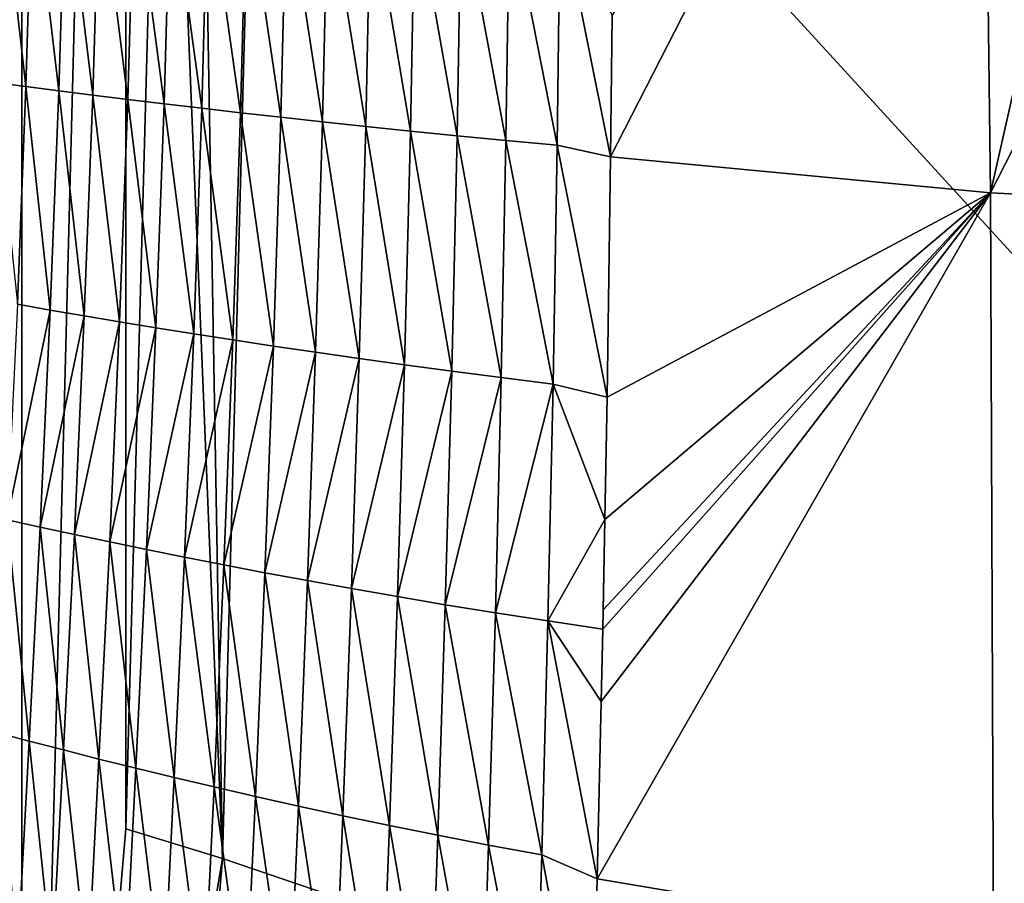
# Model space of a CAD drawing. Units: millimetres. Extents: x -171 to 167, y -219 to 10.
# Drawn here: x -155 to -150, y -85 to -80 of the extents above; entities that cross this region are included whole.
import ezdxf

# ---------------------------------------------------------------- set-up
doc = ezdxf.new("R2010")
doc.units = ezdxf.units.MM
doc.header["$LTSCALE"] = 65.185185
for name, color, linetype in [('225', 7, 'CONTINUOUS'), ('226', 7, 'CONTINUOUS'), ('230', 7, 'CONTINUOUS'), ('231', 7, 'CONTINUOUS'), ('235', 7, 'CONTINUOUS')]:
    doc.layers.add(name, color=color, linetype=linetype)

msp = doc.modelspace()

# ---------------------------------------------------------------- linework, layer by layer
at = {"layer": '225', "color": 7, "linetype": 'Continuous'}
for points in [[(-154.1177, -84.5644, -22.8093), (-153.9233, -77.3, -23.9351), (-144.1723, -87.949, -21.4432), (-154.1177, -84.5644, -22.8093)], [(-153.9233, -77.3, -23.9351), (-145.3343, -77.3, -23.9351), (-144.1723, -87.949, -21.4432), (-153.9233, -77.3, -23.9351)], [(-154.648, -90.8588, -19.7381), (-154.1177, -84.5644, -22.8093), (-144.1723, -87.949, -21.4432), (-154.648, -90.8588, -19.7381)]]:
    msp.add_3dface(points, dxfattribs=at)
at = {"layer": '226', "color": 7, "linetype": 'Continuous'}
for points in [[(-155.1404, -64.0237, -19.4123), (-156.9967, -99.0646, -8.8847), (-156.9967, -55.5354, -8.8847), (-155.1404, -64.0237, -19.4123)], [(-155.1404, -90.5763, -19.4123), (-156.9967, -99.0646, -8.8847), (-155.1404, -64.0237, -19.4123), (-155.1404, -90.5763, -19.4123)], [(-154.6101, -70.1872, -22.4198), (-155.1404, -90.5763, -19.4123), (-155.1404, -64.0237, -19.4123), (-154.6101, -70.1872, -22.4198)], [(-154.6101, -84.4128, -22.4198), (-155.1404, -90.5763, -19.4123), (-154.6101, -70.1872, -22.4198), (-154.6101, -84.4128, -22.4198)], [(-154.4157, -77.3, -23.5219), (-154.6101, -84.4128, -22.4198), (-154.6101, -70.1872, -22.4198), (-154.4157, -77.3, -23.5219)]]:
    msp.add_3dface(points, dxfattribs=at)
at = {"layer": '230', "color": 7, "linetype": 'Continuous'}
for points in [[(-155.2811, -80.6104, 31.0748), (-155.1187, -80.6315, 30.7248), (-155.2472, -79.501, 31.1841), (-155.2811, -80.6104, 31.0748)], [(-155.2472, -79.501, 31.1841), (-155.1187, -80.6315, 30.7248), (-155.0847, -79.5147, 30.84), (-155.2472, -79.501, 31.1841)], [(-155.1187, -80.6315, 30.7248), (-154.9512, -80.6529, 30.3776), (-155.0847, -79.5147, 30.84), (-155.1187, -80.6315, 30.7248)], [(-155.0847, -79.5147, 30.84), (-154.9512, -80.6529, 30.3776), (-154.9173, -79.5286, 30.4985), (-155.0847, -79.5147, 30.84)], [(-154.9512, -80.6529, 30.3776), (-154.7784, -80.6747, 30.0334), (-154.9173, -79.5286, 30.4985), (-154.9512, -80.6529, 30.3776)], [(-154.9173, -79.5286, 30.4985), (-154.7784, -80.6747, 30.0334), (-154.7448, -79.5428, 30.1598), (-154.9173, -79.5286, 30.4985)], [(-154.7784, -80.6747, 30.0334), (-154.5998, -80.6968, 29.6922), (-154.7448, -79.5428, 30.1598), (-154.7784, -80.6747, 30.0334)], [(-154.7448, -79.5428, 30.1598), (-154.5998, -80.6968, 29.6922), (-154.5667, -79.5572, 29.8239), (-154.7448, -79.5428, 30.1598)], [(-154.5998, -80.6968, 29.6922), (-154.415, -80.7192, 29.3543), (-154.5667, -79.5572, 29.8239), (-154.5998, -80.6968, 29.6922)], [(-154.5667, -79.5572, 29.8239), (-154.415, -80.7192, 29.3543), (-154.3825, -79.5718, 29.4911), (-154.5667, -79.5572, 29.8239)], [(-154.415, -80.7192, 29.3543), (-154.2236, -80.7419, 29.02), (-154.3825, -79.5718, 29.4911), (-154.415, -80.7192, 29.3543)], [(-154.3825, -79.5718, 29.4911), (-154.2236, -80.7419, 29.02), (-154.1921, -79.5865, 29.1617), (-154.3825, -79.5718, 29.4911)], [(-154.2236, -80.7419, 29.02), (-154.0254, -80.7648, 28.6898), (-154.1921, -79.5865, 29.1617), (-154.2236, -80.7419, 29.02)], [(-154.1921, -79.5865, 29.1617), (-154.0254, -80.7648, 28.6898), (-153.9951, -79.6014, 28.8361), (-154.1921, -79.5865, 29.1617)], [(-154.0254, -80.7648, 28.6898), (-153.8203, -80.7879, 28.3644), (-153.9951, -79.6014, 28.8361), (-154.0254, -80.7648, 28.6898)], [(-153.9951, -79.6014, 28.8361), (-153.8203, -80.7879, 28.3644), (-153.7914, -79.6165, 28.515), (-153.9951, -79.6014, 28.8361)], [(-153.8203, -80.7879, 28.3644), (-153.6079, -80.8113, 28.0444), (-153.7914, -79.6165, 28.515), (-153.8203, -80.7879, 28.3644)], [(-153.7914, -79.6165, 28.515), (-153.6079, -80.8113, 28.0444), (-153.5807, -79.6317, 28.199), (-153.7914, -79.6165, 28.515)], [(-153.6079, -80.8113, 28.0444), (-153.388, -80.8349, 27.7304), (-153.5807, -79.6317, 28.199), (-153.6079, -80.8113, 28.0444)], [(-153.5807, -79.6317, 28.199), (-153.388, -80.8349, 27.7304), (-153.3628, -79.6471, 27.8887), (-153.5807, -79.6317, 28.199)], [(-153.388, -80.8349, 27.7304), (-153.1599, -80.8585, 27.4228), (-153.3628, -79.6471, 27.8887), (-153.388, -80.8349, 27.7304)], [(-153.3628, -79.6471, 27.8887), (-153.1599, -80.8585, 27.4228), (-153.137, -79.6625, 27.5846), (-153.3628, -79.6471, 27.8887)], [(-153.1599, -80.8585, 27.4228), (-152.9222, -80.8824, 27.1216), (-153.137, -79.6625, 27.5846), (-153.1599, -80.8585, 27.4228)], [(-153.137, -79.6625, 27.5846), (-152.9222, -80.8824, 27.1216), (-152.9018, -79.6781, 27.2864), (-153.137, -79.6625, 27.5846)], [(-152.9222, -80.8824, 27.1216), (-152.6736, -80.9064, 26.8266), (-152.9018, -79.6781, 27.2864), (-152.9222, -80.8824, 27.1216)], [(-152.9018, -79.6781, 27.2864), (-152.6736, -80.9064, 26.8266), (-152.6558, -79.6937, 26.9939), (-152.9018, -79.6781, 27.2864)], [(-152.6736, -80.9064, 26.8266), (-152.4129, -80.9305, 26.5379), (-152.6558, -79.6937, 26.9939), (-152.6736, -80.9064, 26.8266)], [(-152.6558, -79.6937, 26.9939), (-152.4129, -80.9305, 26.5379), (-152.3978, -79.7094, 26.7074), (-152.6558, -79.6937, 26.9939)], [(-152.4129, -80.9305, 26.5379), (-152.1409, -80.9889, 26.2519), (-152.3978, -79.7094, 26.7074), (-152.4129, -80.9305, 26.5379)], [(-152.1409, -80.9889, 26.2519), (-152.133, -80.2681, 26.3607), (-152.3978, -79.7094, 26.7074), (-152.1409, -80.9889, 26.2519)], [(-155.2811, -80.6104, 31.0748), (-155.1625, -81.7408, 30.5714), (-155.1187, -80.6315, 30.7248), (-155.2811, -80.6104, 31.0748)], [(-155.1625, -81.7408, 30.5714), (-154.9949, -81.7699, 30.2167), (-155.1187, -80.6315, 30.7248), (-155.1625, -81.7408, 30.5714)], [(-155.1187, -80.6315, 30.7248), (-154.9949, -81.7699, 30.2167), (-154.9512, -80.6529, 30.3776), (-155.1187, -80.6315, 30.7248)], [(-154.9949, -81.7699, 30.2167), (-154.8218, -81.7995, 29.8652), (-154.9512, -80.6529, 30.3776), (-154.9949, -81.7699, 30.2167)], [(-154.9512, -80.6529, 30.3776), (-154.8218, -81.7995, 29.8652), (-154.7784, -80.6747, 30.0334), (-154.9512, -80.6529, 30.3776)], [(-154.8218, -81.7995, 29.8652), (-154.6425, -81.8295, 29.517), (-154.7784, -80.6747, 30.0334), (-154.8218, -81.7995, 29.8652)], [(-154.7784, -80.6747, 30.0334), (-154.6425, -81.8295, 29.517), (-154.5998, -80.6968, 29.6922), (-154.7784, -80.6747, 30.0334)], [(-154.6425, -81.8295, 29.517), (-154.4568, -81.8599, 29.1723), (-154.5998, -80.6968, 29.6922), (-154.6425, -81.8295, 29.517)], [(-154.5998, -80.6968, 29.6922), (-154.4568, -81.8599, 29.1723), (-154.415, -80.7192, 29.3543), (-154.5998, -80.6968, 29.6922)], [(-154.4568, -81.8599, 29.1723), (-154.2643, -81.8907, 28.8316), (-154.415, -80.7192, 29.3543), (-154.4568, -81.8599, 29.1723)], [(-154.415, -80.7192, 29.3543), (-154.2643, -81.8907, 28.8316), (-154.2236, -80.7419, 29.02), (-154.415, -80.7192, 29.3543)], [(-154.2643, -81.8907, 28.8316), (-154.0647, -81.9218, 28.4953), (-154.2236, -80.7419, 29.02), (-154.2643, -81.8907, 28.8316)], [(-154.2236, -80.7419, 29.02), (-154.0647, -81.9218, 28.4953), (-154.0254, -80.7648, 28.6898), (-154.2236, -80.7419, 29.02)], [(-154.0647, -81.9218, 28.4953), (-153.8578, -81.9532, 28.164), (-154.0254, -80.7648, 28.6898), (-154.0647, -81.9218, 28.4953)], [(-154.0254, -80.7648, 28.6898), (-153.8578, -81.9532, 28.164), (-153.8203, -80.7879, 28.3644), (-154.0254, -80.7648, 28.6898)], [(-153.8578, -81.9532, 28.164), (-153.6434, -81.985, 27.8385), (-153.8203, -80.7879, 28.3644), (-153.8578, -81.9532, 28.164)], [(-153.8203, -80.7879, 28.3644), (-153.6434, -81.985, 27.8385), (-153.6079, -80.8113, 28.0444), (-153.8203, -80.7879, 28.3644)], [(-153.6434, -81.985, 27.8385), (-153.4211, -82.017, 27.5194), (-153.6079, -80.8113, 28.0444), (-153.6434, -81.985, 27.8385)], [(-153.6079, -80.8113, 28.0444), (-153.4211, -82.017, 27.5194), (-153.388, -80.8349, 27.7304), (-153.6079, -80.8113, 28.0444)], [(-153.4211, -82.017, 27.5194), (-153.1903, -82.0492, 27.207), (-153.388, -80.8349, 27.7304), (-153.4211, -82.017, 27.5194)], [(-153.388, -80.8349, 27.7304), (-153.1903, -82.0492, 27.207), (-153.1599, -80.8585, 27.4228), (-153.388, -80.8349, 27.7304)], [(-153.1903, -82.0492, 27.207), (-152.9496, -82.0816, 26.9015), (-153.1599, -80.8585, 27.4228), (-153.1903, -82.0492, 27.207)], [(-153.1599, -80.8585, 27.4228), (-152.9496, -82.0816, 26.9015), (-152.9222, -80.8824, 27.1216), (-153.1599, -80.8585, 27.4228)], [(-152.9496, -82.0816, 26.9015), (-152.6978, -82.1142, 26.6025), (-152.9222, -80.8824, 27.1216), (-152.9496, -82.0816, 26.9015)], [(-152.9222, -80.8824, 27.1216), (-152.6978, -82.1142, 26.6025), (-152.6736, -80.9064, 26.8266), (-152.9222, -80.8824, 27.1216)], [(-152.6978, -82.1142, 26.6025), (-152.4337, -82.1469, 26.3105), (-152.6736, -80.9064, 26.8266), (-152.6978, -82.1142, 26.6025)], [(-152.6736, -80.9064, 26.8266), (-152.4337, -82.1469, 26.3105), (-152.4129, -80.9305, 26.5379), (-152.6736, -80.9064, 26.8266)], [(-152.4337, -82.1469, 26.3105), (-152.1584, -82.2138, 26.02), (-152.4129, -80.9305, 26.5379), (-152.4337, -82.1469, 26.3105)], [(-152.1584, -82.2138, 26.02), (-152.1409, -80.9889, 26.2519), (-152.4129, -80.9305, 26.5379), (-152.1584, -82.2138, 26.02)], [(-155.1625, -81.7408, 30.5714), (-155.2138, -82.8387, 30.3855), (-154.9949, -81.7699, 30.2167), (-155.1625, -81.7408, 30.5714)], [(-155.2138, -82.8387, 30.3855), (-155.0459, -82.8755, 30.0218), (-154.9949, -81.7699, 30.2167), (-155.2138, -82.8387, 30.3855)], [(-154.9949, -81.7699, 30.2167), (-155.0459, -82.8755, 30.0218), (-154.8218, -81.7995, 29.8652), (-154.9949, -81.7699, 30.2167)], [(-155.0459, -82.8755, 30.0218), (-154.8722, -82.913, 29.6614), (-154.8218, -81.7995, 29.8652), (-155.0459, -82.8755, 30.0218)], [(-154.8218, -81.7995, 29.8652), (-154.8722, -82.913, 29.6614), (-154.6425, -81.8295, 29.517), (-154.8218, -81.7995, 29.8652)], [(-154.8722, -82.913, 29.6614), (-154.6922, -82.951, 29.3046), (-154.6425, -81.8295, 29.517), (-154.8722, -82.913, 29.6614)], [(-154.6425, -81.8295, 29.517), (-154.6922, -82.951, 29.3046), (-154.4568, -81.8599, 29.1723), (-154.6425, -81.8295, 29.517)], [(-154.6922, -82.951, 29.3046), (-154.5055, -82.9895, 28.9517), (-154.4568, -81.8599, 29.1723), (-154.6922, -82.951, 29.3046)], [(-154.4568, -81.8599, 29.1723), (-154.5055, -82.9895, 28.9517), (-154.2643, -81.8907, 28.8316), (-154.4568, -81.8599, 29.1723)], [(-154.5055, -82.9895, 28.9517), (-154.3117, -83.0286, 28.603), (-154.2643, -81.8907, 28.8316), (-154.5055, -82.9895, 28.9517)], [(-154.2643, -81.8907, 28.8316), (-154.3117, -83.0286, 28.603), (-154.0647, -81.9218, 28.4953), (-154.2643, -81.8907, 28.8316)], [(-154.3117, -83.0286, 28.603), (-154.1105, -83.068, 28.2591), (-154.0647, -81.9218, 28.4953), (-154.3117, -83.0286, 28.603)], [(-154.0647, -81.9218, 28.4953), (-154.1105, -83.068, 28.2591), (-153.8578, -81.9532, 28.164), (-154.0647, -81.9218, 28.4953)], [(-154.1105, -83.068, 28.2591), (-153.9017, -83.1079, 27.9205), (-153.8578, -81.9532, 28.164), (-154.1105, -83.068, 28.2591)], [(-153.8578, -81.9532, 28.164), (-153.9017, -83.1079, 27.9205), (-153.6434, -81.985, 27.8385), (-153.8578, -81.9532, 28.164)], [(-153.9017, -83.1079, 27.9205), (-153.685, -83.1482, 27.588), (-153.6434, -81.985, 27.8385), (-153.9017, -83.1079, 27.9205)], [(-153.6434, -81.985, 27.8385), (-153.685, -83.1482, 27.588), (-153.4211, -82.017, 27.5194), (-153.6434, -81.985, 27.8385)], [(-153.685, -83.1482, 27.588), (-153.4602, -83.1889, 27.2622), (-153.4211, -82.017, 27.5194), (-153.685, -83.1482, 27.588)], [(-153.4211, -82.017, 27.5194), (-153.4602, -83.1889, 27.2622), (-153.1903, -82.0492, 27.207), (-153.4211, -82.017, 27.5194)], [(-153.4602, -83.1889, 27.2622), (-153.2264, -83.2297, 26.9436), (-153.1903, -82.0492, 27.207), (-153.4602, -83.1889, 27.2622)], [(-153.1903, -82.0492, 27.207), (-153.2264, -83.2297, 26.9436), (-152.9496, -82.0816, 26.9015), (-153.1903, -82.0492, 27.207)], [(-153.2264, -83.2297, 26.9436), (-152.9826, -83.2709, 26.6322), (-152.9496, -82.0816, 26.9015), (-153.2264, -83.2297, 26.9436)], [(-152.9496, -82.0816, 26.9015), (-152.9826, -83.2709, 26.6322), (-152.6978, -82.1142, 26.6025), (-152.9496, -82.0816, 26.9015)], [(-152.9826, -83.2709, 26.6322), (-152.7273, -83.3122, 26.3278), (-152.6978, -82.1142, 26.6025), (-152.9826, -83.2709, 26.6322)], [(-152.6978, -82.1142, 26.6025), (-152.7273, -83.3122, 26.3278), (-152.4337, -82.1469, 26.3105), (-152.6978, -82.1142, 26.6025)], [(-152.7273, -83.3122, 26.3278), (-152.4597, -83.3538, 26.0309), (-152.4337, -82.1469, 26.3105), (-152.7273, -83.3122, 26.3278)], [(-152.4597, -83.3538, 26.0309), (-152.1693, -82.8371, 25.8803), (-152.4337, -82.1469, 26.3105), (-152.4597, -83.3538, 26.0309)], [(-152.4337, -82.1469, 26.3105), (-152.1693, -82.8371, 25.8803), (-152.1584, -82.2138, 26.02), (-152.4337, -82.1469, 26.3105)], [(-155.1019, -83.9658, 29.799), (-155.2138, -82.8387, 30.3855), (-155.2702, -83.9212, 30.1731), (-155.1019, -83.9658, 29.799)], [(-155.0459, -82.8755, 30.0218), (-155.2138, -82.8387, 30.3855), (-155.1019, -83.9658, 29.799), (-155.0459, -82.8755, 30.0218)], [(-152.18, -83.395, 25.7432), (-152.1693, -82.8371, 25.8803), (-152.4597, -83.3538, 26.0309), (-152.18, -83.395, 25.7432)], [(-152.178, -83.2979, 25.7678), (-152.1693, -82.8371, 25.8803), (-152.18, -83.395, 25.7432), (-152.178, -83.2979, 25.7678)], [(-154.9275, -84.0111, 29.4285), (-155.0459, -82.8755, 30.0218), (-155.1019, -83.9658, 29.799), (-154.9275, -84.0111, 29.4285)], [(-154.8722, -82.913, 29.6614), (-155.0459, -82.8755, 30.0218), (-154.9275, -84.0111, 29.4285), (-154.8722, -82.913, 29.6614)], [(-154.7467, -84.0572, 29.0618), (-154.8722, -82.913, 29.6614), (-154.9275, -84.0111, 29.4285), (-154.7467, -84.0572, 29.0618)], [(-154.6922, -82.951, 29.3046), (-154.8722, -82.913, 29.6614), (-154.7467, -84.0572, 29.0618), (-154.6922, -82.951, 29.3046)], [(-154.5588, -84.1039, 28.6992), (-154.6922, -82.951, 29.3046), (-154.7467, -84.0572, 29.0618), (-154.5588, -84.1039, 28.6992)], [(-154.5055, -82.9895, 28.9517), (-154.6922, -82.951, 29.3046), (-154.5588, -84.1039, 28.6992), (-154.5055, -82.9895, 28.9517)], [(-154.3636, -84.1513, 28.3412), (-154.5055, -82.9895, 28.9517), (-154.5588, -84.1039, 28.6992), (-154.3636, -84.1513, 28.3412)], [(-154.3117, -83.0286, 28.603), (-154.5055, -82.9895, 28.9517), (-154.3636, -84.1513, 28.3412), (-154.3117, -83.0286, 28.603)], [(-154.1608, -84.1991, 27.9881), (-154.3117, -83.0286, 28.603), (-154.3636, -84.1513, 28.3412), (-154.1608, -84.1991, 27.9881)], [(-154.1105, -83.068, 28.2591), (-154.3117, -83.0286, 28.603), (-154.1608, -84.1991, 27.9881), (-154.1105, -83.068, 28.2591)], [(-153.9501, -84.2475, 27.6408), (-154.1105, -83.068, 28.2591), (-154.1608, -84.1991, 27.9881), (-153.9501, -84.2475, 27.6408)], [(-153.9017, -83.1079, 27.9205), (-154.1105, -83.068, 28.2591), (-153.9501, -84.2475, 27.6408), (-153.9017, -83.1079, 27.9205)], [(-153.7312, -84.2964, 27.2999), (-153.9017, -83.1079, 27.9205), (-153.9501, -84.2475, 27.6408), (-153.7312, -84.2964, 27.2999)], [(-153.685, -83.1482, 27.588), (-153.9017, -83.1079, 27.9205), (-153.7312, -84.2964, 27.2999), (-153.685, -83.1482, 27.588)], [(-153.5038, -84.3458, 26.9659), (-153.685, -83.1482, 27.588), (-153.7312, -84.2964, 27.2999), (-153.5038, -84.3458, 26.9659)], [(-153.4602, -83.1889, 27.2622), (-153.685, -83.1482, 27.588), (-153.5038, -84.3458, 26.9659), (-153.4602, -83.1889, 27.2622)], [(-153.2673, -84.3953, 26.6394), (-153.4602, -83.1889, 27.2622), (-153.5038, -84.3458, 26.9659), (-153.2673, -84.3953, 26.6394)], [(-153.2264, -83.2297, 26.9436), (-153.4602, -83.1889, 27.2622), (-153.2673, -84.3953, 26.6394), (-153.2264, -83.2297, 26.9436)], [(-153.0203, -84.4454, 26.3205), (-153.2264, -83.2297, 26.9436), (-153.2673, -84.3953, 26.6394), (-153.0203, -84.4454, 26.3205)], [(-152.9826, -83.2709, 26.6322), (-153.2264, -83.2297, 26.9436), (-153.0203, -84.4454, 26.3205), (-152.9826, -83.2709, 26.6322)], [(-152.7619, -84.4956, 26.009), (-152.9826, -83.2709, 26.6322), (-153.0203, -84.4454, 26.3205), (-152.7619, -84.4956, 26.009)], [(-152.7273, -83.3122, 26.3278), (-152.9826, -83.2709, 26.6322), (-152.7619, -84.4956, 26.009), (-152.7273, -83.3122, 26.3278)], [(-152.4909, -84.546, 25.7054), (-152.7273, -83.3122, 26.3278), (-152.7619, -84.4956, 26.009), (-152.4909, -84.546, 25.7054)], [(-152.4597, -83.3538, 26.0309), (-152.7273, -83.3122, 26.3278), (-152.4909, -84.546, 25.7054), (-152.4597, -83.3538, 26.0309)], [(-152.2095, -84.6682, 25.3899), (-152.4597, -83.3538, 26.0309), (-152.4909, -84.546, 25.7054), (-152.2095, -84.6682, 25.3899)], [(-152.18, -83.395, 25.7432), (-152.4597, -83.3538, 26.0309), (-152.188, -83.7633, 25.6469), (-152.18, -83.395, 25.7432)], [(-152.188, -83.7633, 25.6469), (-152.4597, -83.3538, 26.0309), (-152.2095, -84.6682, 25.3899), (-152.188, -83.7633, 25.6469)], [(-155.1019, -83.9658, 29.799), (-155.2702, -83.9212, 30.1731), (-155.161, -85.037, 29.5535), (-155.1019, -83.9658, 29.799)], [(-155.1019, -83.9658, 29.799), (-155.161, -85.037, 29.5535), (-154.9858, -85.0902, 29.1716), (-155.1019, -83.9658, 29.799)], [(-154.9275, -84.0111, 29.4285), (-155.1019, -83.9658, 29.799), (-154.9858, -85.0902, 29.1716), (-154.9275, -84.0111, 29.4285)], [(-154.9275, -84.0111, 29.4285), (-154.9858, -85.0902, 29.1716), (-154.8039, -85.1442, 28.7938), (-154.9275, -84.0111, 29.4285)], [(-154.7467, -84.0572, 29.0618), (-154.9275, -84.0111, 29.4285), (-154.8039, -85.1442, 28.7938), (-154.7467, -84.0572, 29.0618)], [(-154.7467, -84.0572, 29.0618), (-154.8039, -85.1442, 28.7938), (-154.6148, -85.1991, 28.4204), (-154.7467, -84.0572, 29.0618)], [(-154.5588, -84.1039, 28.6992), (-154.7467, -84.0572, 29.0618), (-154.6148, -85.1991, 28.4204), (-154.5588, -84.1039, 28.6992)], [(-154.5588, -84.1039, 28.6992), (-154.6148, -85.1991, 28.4204), (-154.4183, -85.2547, 28.0517), (-154.5588, -84.1039, 28.6992)], [(-154.3636, -84.1513, 28.3412), (-154.5588, -84.1039, 28.6992), (-154.4183, -85.2547, 28.0517), (-154.3636, -84.1513, 28.3412)], [(-154.3636, -84.1513, 28.3412), (-154.4183, -85.2547, 28.0517), (-154.2138, -85.3109, 27.6882), (-154.3636, -84.1513, 28.3412)], [(-154.1608, -84.1991, 27.9881), (-154.3636, -84.1513, 28.3412), (-154.2138, -85.3109, 27.6882), (-154.1608, -84.1991, 27.9881)], [(-154.1608, -84.1991, 27.9881), (-154.2138, -85.3109, 27.6882), (-154.0013, -85.3677, 27.3307), (-154.1608, -84.1991, 27.9881)], [(-153.9501, -84.2475, 27.6408), (-154.1608, -84.1991, 27.9881), (-154.0013, -85.3677, 27.3307), (-153.9501, -84.2475, 27.6408)], [(-153.9501, -84.2475, 27.6408), (-154.0013, -85.3677, 27.3307), (-153.7803, -85.4253, 26.9799), (-153.9501, -84.2475, 27.6408)], [(-153.7312, -84.2964, 27.2999), (-153.9501, -84.2475, 27.6408), (-153.7803, -85.4253, 26.9799), (-153.7312, -84.2964, 27.2999)], [(-153.7312, -84.2964, 27.2999), (-153.7803, -85.4253, 26.9799), (-153.5505, -85.4833, 26.6363), (-153.7312, -84.2964, 27.2999)], [(-153.5038, -84.3458, 26.9659), (-153.7312, -84.2964, 27.2999), (-153.5505, -85.4833, 26.6363), (-153.5038, -84.3458, 26.9659)], [(-153.5038, -84.3458, 26.9659), (-153.5505, -85.4833, 26.6363), (-153.3114, -85.5416, 26.3002), (-153.5038, -84.3458, 26.9659)], [(-153.2673, -84.3953, 26.6394), (-153.5038, -84.3458, 26.9659), (-153.3114, -85.5416, 26.3002), (-153.2673, -84.3953, 26.6394)], [(-153.2673, -84.3953, 26.6394), (-153.3114, -85.5416, 26.3002), (-153.0618, -85.6005, 25.9721), (-153.2673, -84.3953, 26.6394)], [(-153.0203, -84.4454, 26.3205), (-153.2673, -84.3953, 26.6394), (-153.0618, -85.6005, 25.9721), (-153.0203, -84.4454, 26.3205)], [(-153.0203, -84.4454, 26.3205), (-153.0618, -85.6005, 25.9721), (-152.8004, -85.6595, 25.6517), (-153.0203, -84.4454, 26.3205)], [(-152.7619, -84.4956, 26.009), (-153.0203, -84.4454, 26.3205), (-152.8004, -85.6595, 25.6517), (-152.7619, -84.4956, 26.009)], [(-152.7619, -84.4956, 26.009), (-152.8004, -85.6595, 25.6517), (-152.5265, -85.719, 25.3394), (-152.7619, -84.4956, 26.009)], [(-152.4909, -84.546, 25.7054), (-152.7619, -84.4956, 26.009), (-152.5265, -85.719, 25.3394), (-152.4909, -84.546, 25.7054)], [(-152.2437, -85.891, 24.9989), (-152.4909, -84.546, 25.7054), (-152.5265, -85.719, 25.3394), (-152.2437, -85.891, 24.9989)], [(-152.2095, -84.6682, 25.3899), (-152.4909, -84.546, 25.7054), (-152.2437, -85.891, 24.9989), (-152.2095, -84.6682, 25.3899)]]:
    msp.add_3dface(points, dxfattribs=at)
at = {"layer": '231', "color": 7, "linetype": 'Continuous'}
for points in [[(-152.133, -80.2681, 26.3607), (-152.1409, -80.9889, 26.2519), (-150.2526, -77.3, 25.1335), (-152.133, -80.2681, 26.3607)], [(-150.2526, -77.3, 25.1335), (-152.1409, -80.9889, 26.2519), (-150.2045, -81.1733, 24.7669), (-150.2526, -77.3, 25.1335)], [(-150.2526, -77.3, 25.1335), (-150.2045, -81.1733, 24.7669), (-149.3306, -77.3, 24.6877), (-150.2526, -77.3, 25.1335)], [(-148.1173, -81.2779, 23.9633), (-148.2257, -77.3, 24.3327), (-150.2045, -81.1733, 24.7669), (-148.1173, -81.2779, 23.9633)], [(-150.2045, -81.1733, 24.7669), (-148.2257, -77.3, 24.3327), (-149.3306, -77.3, 24.6877), (-150.2045, -81.1733, 24.7669)], [(-152.1409, -80.9889, 26.2519), (-152.1584, -82.2138, 26.02), (-150.2045, -81.1733, 24.7669), (-152.1409, -80.9889, 26.2519)], [(-152.188, -83.7633, 25.6469), (-152.2095, -84.6682, 25.3899), (-150.2045, -81.1733, 24.7669), (-152.188, -83.7633, 25.6469)], [(-150.2045, -81.1733, 24.7669), (-152.2095, -84.6682, 25.3899), (-150.1893, -85.0064, 23.8149), (-150.2045, -81.1733, 24.7669)], [(-152.18, -83.395, 25.7432), (-152.188, -83.7633, 25.6469), (-150.2045, -81.1733, 24.7669), (-152.18, -83.395, 25.7432)], [(-152.178, -83.2979, 25.7678), (-152.18, -83.395, 25.7432), (-150.2045, -81.1733, 24.7669), (-152.178, -83.2979, 25.7678)], [(-152.1693, -82.8371, 25.8803), (-152.178, -83.2979, 25.7678), (-150.2045, -81.1733, 24.7669), (-152.1693, -82.8371, 25.8803)], [(-152.1584, -82.2138, 26.02), (-152.1693, -82.8371, 25.8803), (-150.2045, -81.1733, 24.7669), (-152.1584, -82.2138, 26.02)], [(-148.1173, -81.2779, 23.9633), (-150.2045, -81.1733, 24.7669), (-150.1893, -85.0064, 23.8149), (-148.1173, -81.2779, 23.9633)], [(-148.0849, -85.162, 22.9676), (-148.1173, -81.2779, 23.9633), (-150.1893, -85.0064, 23.8149), (-148.0849, -85.162, 22.9676)], [(-152.2095, -84.6682, 25.3899), (-152.2437, -85.891, 24.9989), (-150.1893, -85.0064, 23.8149), (-152.2095, -84.6682, 25.3899)]]:
    msp.add_3dface(points, dxfattribs=at)
at = {"layer": '235', "color": 7, "linetype": 'Continuous'}
for points in [[(-154.1177, -84.5644, -22.8093), (-154.6101, -84.4128, -22.4198), (-154.4157, -77.3, -23.5219), (-154.1177, -84.5644, -22.8093)], [(-154.1177, -84.5644, -22.8093), (-154.4157, -77.3, -23.5219), (-154.2447, -77.3, -23.8181), (-154.1177, -84.5644, -22.8093)], [(-153.9233, -77.3, -23.9351), (-154.1177, -84.5644, -22.8093), (-154.2447, -77.3, -23.8181), (-153.9233, -77.3, -23.9351)], [(-154.1177, -84.5644, -22.8093), (-155.1404, -90.5763, -19.4123), (-154.6101, -84.4128, -22.4198), (-154.1177, -84.5644, -22.8093)], [(-154.1177, -84.5644, -22.8093), (-154.648, -90.8588, -19.7381), (-155.1404, -90.5763, -19.4123), (-154.1177, -84.5644, -22.8093)]]:
    msp.add_3dface(points, dxfattribs=at)

doc.saveas('drawing.dxf')
